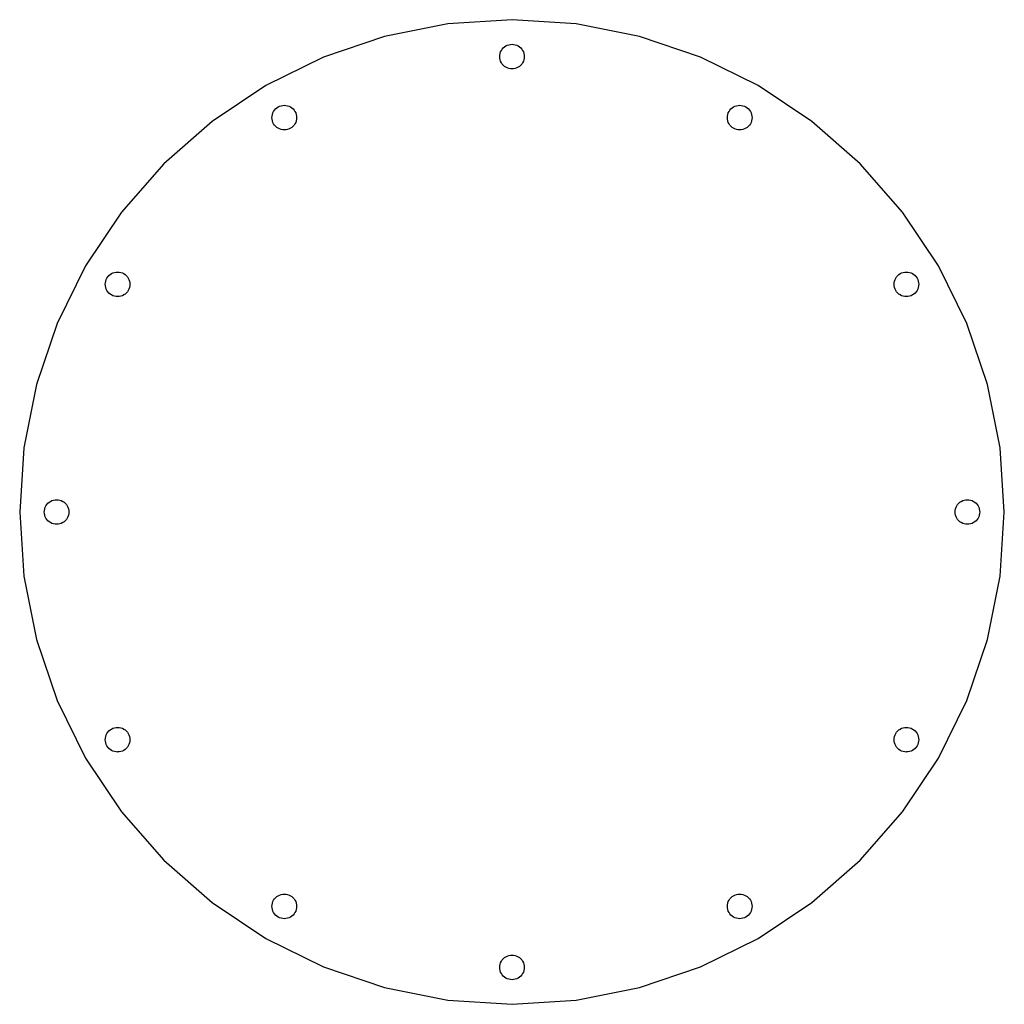
# Model space of a CAD drawing. Extents: x 9 to 223, y 51 to 288.
# Drawn here: x 9 to 89, y 208 to 288 of the extents above; entities that cross this region are included whole.
import ezdxf

# ---------------------------------------------------------------- set-up
doc = ezdxf.new("R2010")
doc.units = 0
doc.layers.get('0').update_dxf_attribs({"linetype": 'CONTINUOUS'})

msp = doc.modelspace()

# ---------------------------------------------------------------- linework, layer by layer
at = {"color": 7}
for p, q in [((49.439715, 287.948152), (44.225194, 287.606386)), ((54.654237, 287.606386), (49.439715, 287.948152)), ((44.225194, 287.606386), (39.09984, 286.586854)), ((59.77959, 286.586854), (54.654237, 287.606386)), ((39.09984, 286.586854), (34.151526, 284.907157)), ((64.727905, 284.907157), (59.77959, 286.586854)), ((48.475009, 285.210381), (48.516995, 285.334121)), ((48.516995, 285.334121), (48.574783, 285.451279)), ((48.574783, 285.451279), (48.647355, 285.559844)), ((48.647355, 285.559844), (48.733506, 285.658118)), ((48.733506, 285.658118), (48.831726, 285.744311)), ((48.831726, 285.744311), (48.940355, 285.81682)), ((48.940355, 285.81682), (49.057518, 285.874653)), ((49.057518, 285.874653), (49.181234, 285.916596)), ((49.181234, 285.916596), (49.309354, 285.942052)), ((49.309354, 285.942052), (49.439715, 285.950703)), ((49.439715, 285.950703), (49.570076, 285.942052)), ((49.570076, 285.942052), (49.698196, 285.916606)), ((49.698196, 285.916606), (49.821912, 285.874653)), ((49.821912, 285.874653), (49.939091, 285.81682)), ((49.939091, 285.81682), (50.047704, 285.744311)), ((50.047704, 285.744311), (50.145924, 285.658118)), ((50.145924, 285.658118), (50.232075, 285.559844)), ((50.232075, 285.559844), (50.304647, 285.451279)), ((50.304647, 285.451279), (50.362435, 285.334121)), ((50.362435, 285.334121), (50.404422, 285.210381)), ((34.151526, 284.907157), (29.464684, 282.595843)), ((48.440981, 284.951904), (48.449513, 285.082236)), ((48.449513, 284.821561), (48.440981, 284.951904)), ((48.449513, 285.082236), (48.475009, 285.210381)), ((48.475009, 284.693426), (48.449513, 284.821561)), ((48.516995, 284.569676), (48.475009, 284.693426)), ((48.574783, 284.452529), (48.516995, 284.569676)), ((48.647355, 284.343864), (48.574783, 284.452529)), ((50.304647, 284.452529), (50.232075, 284.343864)), ((50.362435, 284.569676), (50.304647, 284.452529)), ((50.404422, 284.693426), (50.362435, 284.569676)), ((50.404422, 285.210381), (50.429917, 285.082236)), ((50.429917, 284.821561), (50.404422, 284.693426)), ((50.429917, 285.082236), (50.438469, 284.951904)), ((50.438469, 284.951904), (50.429917, 284.821561)), ((69.414746, 282.595843), (64.727905, 284.907157)), ((48.733506, 284.245689), (48.647355, 284.343864)), ((48.831726, 284.159497), (48.733506, 284.245689)), ((48.940355, 284.086977), (48.831726, 284.159497)), ((49.057518, 284.029154), (48.940355, 284.086977)), ((49.181234, 283.987202), (49.057518, 284.029154)), ((49.309354, 283.961636), (49.181234, 283.987202)), ((49.439715, 283.953194), (49.309354, 283.961646)), ((49.570076, 283.961646), (49.439715, 283.953194)), ((49.698196, 283.987212), (49.570076, 283.961646)), ((49.821912, 284.029154), (49.698196, 283.987212)), ((49.939091, 284.086977), (49.821912, 284.029154)), ((50.047704, 284.159497), (49.939091, 284.086977)), ((50.145924, 284.245689), (50.047704, 284.159497)), ((50.232075, 284.343864), (50.145924, 284.245689)), ((29.464684, 282.595843), (25.119716, 279.692579)), ((73.759714, 279.692579), (69.414746, 282.595843)), ((30.040068, 280.383211), (30.097894, 280.500368)), ((30.097894, 280.500368), (30.170404, 280.609034)), ((30.170404, 280.609034), (30.256597, 280.707208)), ((30.256597, 280.707208), (30.354874, 280.793401)), ((30.354874, 280.793401), (30.463437, 280.86601)), ((30.463437, 280.86601), (30.580592, 280.923733)), ((30.580592, 280.923733), (30.704336, 280.965785)), ((30.704336, 280.965785), (30.832476, 280.991241)), ((30.832476, 280.991241), (30.962813, 280.999694)), ((30.962813, 280.999694), (31.093151, 280.991241)), ((31.093151, 280.991241), (31.221291, 280.965775)), ((31.221291, 280.965775), (31.345036, 280.923713)), ((31.345036, 280.923713), (31.462189, 280.86599)), ((31.462189, 280.86599), (31.570853, 280.793381)), ((31.570853, 280.793381), (31.669031, 280.707188)), ((31.669031, 280.707188), (31.755223, 280.609014)), ((31.755223, 280.609014), (31.827732, 280.500349)), ((31.827732, 280.500349), (31.88556, 280.383191)), ((66.993871, 280.383211), (67.051699, 280.500368)), ((67.051699, 280.500368), (67.124208, 280.609034)), ((67.124208, 280.609034), (67.2104, 280.707208)), ((67.2104, 280.707208), (67.308578, 280.793401)), ((67.308578, 280.793401), (67.417242, 280.86601)), ((67.417242, 280.86601), (67.534395, 280.923733)), ((67.534395, 280.923733), (67.65814, 280.965785)), ((67.65814, 280.965785), (67.786281, 280.991241)), ((67.786281, 280.991241), (67.916618, 280.999694)), ((67.916618, 280.999694), (68.046954, 280.991241)), ((68.046954, 280.991241), (68.175095, 280.965775)), ((68.175095, 280.965775), (68.298839, 280.923713)), ((68.298839, 280.923713), (68.415994, 280.86599)), ((68.415994, 280.86599), (68.524557, 280.793381)), ((68.524557, 280.793381), (68.622835, 280.707188)), ((68.622835, 280.707188), (68.709027, 280.609014)), ((68.709027, 280.609014), (68.781537, 280.500349)), ((68.781537, 280.500349), (68.839364, 280.383191)), ((25.119716, 279.692579), (21.190727, 276.247082)), ((29.96406, 280.000994), (29.972651, 280.131426)), ((29.972651, 279.870651), (29.96406, 280.000994)), ((29.972651, 280.131426), (29.998118, 280.259571)), ((29.998118, 279.742516), (29.972651, 279.870651)), ((29.998118, 280.259571), (30.040068, 280.383211)), ((30.040066, 279.618766), (29.998118, 279.742516)), ((31.88556, 280.383191), (31.927507, 280.259551)), ((31.927507, 279.742496), (31.88556, 279.618746)), ((31.927507, 280.259551), (31.953076, 280.131406)), ((31.953076, 279.870631), (31.927507, 279.742496)), ((31.953076, 280.131406), (31.961568, 280.000974)), ((31.961568, 280.000974), (31.953076, 279.870631)), ((66.917864, 280.000994), (66.926356, 280.131426)), ((66.926356, 279.870651), (66.917864, 280.000994)), ((66.926356, 280.131426), (66.951924, 280.259571)), ((66.951925, 279.742516), (66.926356, 279.870651)), ((66.951924, 280.259571), (66.993871, 280.383211)), ((66.993872, 279.618766), (66.951925, 279.742516)), ((68.881312, 279.742496), (68.839363, 279.618746)), ((68.839364, 280.383191), (68.881312, 280.259551)), ((68.881312, 280.259551), (68.906779, 280.131406)), ((68.906779, 279.870631), (68.881312, 279.742496)), ((68.906779, 280.131406), (68.91537, 280.000974)), ((68.91537, 280.000974), (68.906779, 279.870631)), ((77.688703, 276.247082), (73.759714, 279.692579)), ((30.097892, 279.501619), (30.040066, 279.618766)), ((30.170402, 279.393053), (30.097892, 279.501619)), ((30.256595, 279.294769), (30.170402, 279.393053)), ((30.354872, 279.208676), (30.256595, 279.294769)), ((30.463435, 279.136077), (30.354872, 279.208676)), ((30.58059, 279.078244), (30.463435, 279.136077)), ((30.704334, 279.036311), (30.58059, 279.078244)), ((30.832474, 279.010826), (30.704334, 279.036311)), ((30.962813, 279.002244), (30.832476, 279.010895)), ((31.093151, 279.010796), (30.962813, 279.002244)), ((31.221291, 279.036272), (31.093151, 279.010796)), ((31.345036, 279.078224), (31.221291, 279.036272)), ((31.462189, 279.136057), (31.345036, 279.078224)), ((31.570853, 279.208656), (31.462189, 279.136057)), ((31.669031, 279.294749), (31.570853, 279.208656)), ((31.755223, 279.393033), (31.669031, 279.294749)), ((31.827732, 279.501599), (31.755223, 279.393033)), ((31.88556, 279.618746), (31.827732, 279.501599)), ((67.0517, 279.501619), (66.993872, 279.618766)), ((67.124209, 279.393053), (67.0517, 279.501619)), ((67.210401, 279.294769), (67.124209, 279.393053)), ((67.308579, 279.208676), (67.210401, 279.294769)), ((67.417243, 279.136077), (67.308579, 279.208676)), ((67.534396, 279.078244), (67.417243, 279.136077)), ((67.658141, 279.036311), (67.534396, 279.078244)), ((67.786282, 279.010826), (67.658141, 279.036311)), ((67.916617, 279.002244), (67.78628, 279.010895)), ((68.046953, 279.010796), (67.916617, 279.002244)), ((68.175094, 279.036272), (68.046953, 279.010796)), ((68.298838, 279.078224), (68.175094, 279.036272)), ((68.415993, 279.136057), (68.298838, 279.078224)), ((68.524556, 279.208656), (68.415993, 279.136057)), ((68.622834, 279.294749), (68.524556, 279.208656)), ((68.709026, 279.393033), (68.622834, 279.294749)), ((68.781536, 279.501599), (68.709026, 279.393033)), ((68.839363, 279.618746), (68.781536, 279.501599)), ((21.190727, 276.247082), (17.745234, 272.31809)), ((81.134196, 272.31809), (77.688703, 276.247082)), ((17.745234, 272.31809), (14.841963, 267.973122)), ((84.037467, 267.973122), (81.134196, 272.31809)), ((14.841963, 267.973122), (12.530653, 263.286288)), ((86.348777, 263.286288), (84.037467, 267.973122)), ((16.514073, 266.857225), (16.571804, 266.974372)), ((16.571804, 266.974372), (16.644413, 267.082938)), ((16.644413, 267.082938), (16.730603, 267.181212)), ((16.730603, 267.181212), (16.828782, 267.267404)), ((16.828782, 267.267404), (16.937445, 267.339914)), ((16.937445, 267.339914), (17.054598, 267.397747)), ((17.054598, 267.397747), (17.178244, 267.43969)), ((17.178244, 267.43969), (17.306385, 267.465175)), ((17.306385, 267.465175), (17.43682, 267.473727)), ((17.43682, 267.473727), (17.567159, 267.465076)), ((17.567159, 267.465076), (17.695297, 267.4396)), ((17.695297, 267.4396), (17.819043, 267.397667)), ((17.819043, 267.397667), (17.936198, 267.339835)), ((17.936198, 267.339835), (18.044762, 267.267325)), ((18.044762, 267.267325), (18.143039, 267.181132)), ((18.143039, 267.181132), (18.22913, 267.082858)), ((18.22913, 267.082858), (18.30174, 266.974293)), ((18.30174, 266.974293), (18.359568, 266.857145)), ((80.519861, 266.857225), (80.577689, 266.974372)), ((80.577689, 266.974372), (80.650299, 267.082938)), ((80.650299, 267.082938), (80.73639, 267.181212)), ((80.73639, 267.181212), (80.834667, 267.267404)), ((80.834667, 267.267404), (80.943231, 267.339914)), ((80.943231, 267.339914), (81.060386, 267.397747)), ((81.060386, 267.397747), (81.184132, 267.43969)), ((81.184132, 267.43969), (81.31227, 267.465175)), ((81.31227, 267.465175), (81.442609, 267.473727)), ((81.442609, 267.473727), (81.573045, 267.465076)), ((81.573045, 267.465076), (81.701185, 267.4396)), ((81.701185, 267.4396), (81.824831, 267.397667)), ((81.824831, 267.397667), (81.941984, 267.339835)), ((81.941984, 267.339835), (82.050648, 267.267325)), ((82.050648, 267.267325), (82.148826, 267.181132)), ((82.148826, 267.181132), (82.235016, 267.082858)), ((82.235016, 267.082858), (82.307626, 266.974293)), ((82.307626, 266.974293), (82.365356, 266.857145)), ((16.438072, 266.474997), (16.446554, 266.60534)), ((16.446544, 266.344665), (16.438072, 266.474997)), ((16.472025, 266.21652), (16.446544, 266.344665)), ((16.446554, 266.60534), (16.472041, 266.733475)), ((16.514071, 266.09278), (16.472025, 266.21652)), ((16.472041, 266.733475), (16.514073, 266.857225)), ((16.571802, 265.975623), (16.514071, 266.09278)), ((18.359571, 266.0927), (18.301743, 265.975543)), ((18.359568, 266.857145), (18.401517, 266.733396)), ((18.401505, 266.21644), (18.359571, 266.0927)), ((18.426978, 266.344585), (18.401505, 266.21644)), ((18.401517, 266.733396), (18.426998, 266.60526)), ((18.435579, 266.474918), (18.426978, 266.344585)), ((18.426998, 266.60526), (18.435579, 266.474918)), ((80.443853, 266.474997), (80.452454, 266.60534)), ((80.452434, 266.344665), (80.443853, 266.474997)), ((80.477916, 266.21652), (80.452434, 266.344665)), ((80.452454, 266.60534), (80.477927, 266.733475)), ((80.519864, 266.09278), (80.477916, 266.21652)), ((80.477927, 266.733475), (80.519861, 266.857225)), ((80.577691, 265.975623), (80.519864, 266.09278)), ((82.365354, 266.0927), (82.307624, 265.975543)), ((82.407386, 266.21644), (82.365354, 266.0927)), ((82.365356, 266.857145), (82.407402, 266.733396)), ((82.432873, 266.344585), (82.407386, 266.21644)), ((82.407402, 266.733396), (82.432883, 266.60526)), ((82.441355, 266.474918), (82.432873, 266.344585)), ((82.432883, 266.60526), (82.441355, 266.474918)), ((16.644411, 265.866957), (16.571802, 265.975623)), ((16.730601, 265.768783), (16.644411, 265.866957)), ((16.82878, 265.68259), (16.730601, 265.768783)), ((16.937443, 265.610081), (16.82878, 265.68259)), ((17.054596, 265.552248), (16.937443, 265.610081)), ((17.178242, 265.510305), (17.054596, 265.552248)), ((17.306383, 265.48474), (17.178242, 265.510305)), ((17.436823, 265.476208), (17.306388, 265.48466)), ((17.567162, 265.48466), (17.436823, 265.476208)), ((17.6953, 265.510226), (17.567162, 265.48466)), ((17.819046, 265.552168), (17.6953, 265.510226)), ((17.936201, 265.610001), (17.819046, 265.552168)), ((18.044765, 265.682511), (17.936201, 265.610001)), ((18.143042, 265.768703), (18.044765, 265.682511)), ((18.229133, 265.866878), (18.143042, 265.768703)), ((18.301743, 265.975543), (18.229133, 265.866878)), ((80.650302, 265.866957), (80.577691, 265.975623)), ((80.736393, 265.768783), (80.650302, 265.866957)), ((80.83467, 265.68259), (80.736393, 265.768783)), ((80.943234, 265.610081), (80.83467, 265.68259)), ((81.060389, 265.552248), (80.943234, 265.610081)), ((81.184135, 265.510305), (81.060389, 265.552248)), ((81.312273, 265.48474), (81.184135, 265.510305)), ((81.442607, 265.476208), (81.312268, 265.48466)), ((81.573043, 265.48466), (81.442607, 265.476208)), ((81.701183, 265.510226), (81.573043, 265.48466)), ((81.824829, 265.552168), (81.701183, 265.510226)), ((81.941982, 265.610001), (81.824829, 265.552168)), ((82.050646, 265.682511), (81.941982, 265.610001)), ((82.148824, 265.768703), (82.050646, 265.682511)), ((82.235014, 265.866878), (82.148824, 265.768703)), ((82.307624, 265.975543), (82.235014, 265.866878)), ((12.530653, 263.286288), (10.850951, 258.337953)), ((88.028479, 258.337953), (86.348777, 263.286288)), ((10.850951, 258.337953), (9.831427, 253.2126)), ((89.048003, 253.2126), (88.028479, 258.337953)), ((9.831427, 253.2126), (9.489654, 247.998091)), ((89.389776, 247.998091), (89.048003, 253.2126)), ((11.563163, 248.380279), (11.620988, 248.497456)), ((11.620988, 248.497456), (11.693499, 248.606091)), ((11.693499, 248.606091), (11.779692, 248.704296)), ((11.779692, 248.704296), (11.877969, 248.790458)), ((11.877969, 248.790458), (11.986531, 248.863018)), ((11.986531, 248.863018), (12.103685, 248.920821)), ((12.103685, 248.920821), (12.227431, 248.962793)), ((12.227431, 248.962793), (12.355572, 248.98816)), ((12.355572, 248.988309), (12.485909, 248.996761)), ((12.485909, 248.996841), (12.616245, 248.988388)), ((12.616245, 248.988309), (12.744386, 248.962932)), ((12.744386, 248.962793), (12.86813, 248.920821)), ((12.86813, 248.920821), (12.985283, 248.863018)), ((12.985283, 248.863018), (13.093947, 248.790458)), ((13.093947, 248.790458), (13.192125, 248.704296)), ((13.192125, 248.704296), (13.278318, 248.606091)), ((13.278318, 248.606091), (13.350826, 248.497456)), ((13.350826, 248.497456), (13.408655, 248.380279)), ((85.470781, 248.380279), (85.528609, 248.497456)), ((85.528609, 248.497456), (85.601117, 248.606091)), ((85.601117, 248.606091), (85.68731, 248.704296)), ((85.68731, 248.704296), (85.785488, 248.790458)), ((85.785488, 248.790458), (85.894151, 248.863018)), ((85.894151, 248.863018), (86.011306, 248.920821)), ((86.011306, 248.920821), (86.13505, 248.962793)), ((86.13505, 248.962793), (86.26319, 248.98816)), ((86.263185, 248.988309), (86.393521, 248.996761)), ((86.393521, 248.996821), (86.523858, 248.988369)), ((86.523858, 248.988309), (86.651999, 248.962932)), ((86.651999, 248.962793), (86.775746, 248.920821)), ((86.775746, 248.920821), (86.892899, 248.863018)), ((86.892899, 248.863018), (87.001461, 248.790458)), ((87.001461, 248.790458), (87.099738, 248.704296)), ((87.099738, 248.704296), (87.185931, 248.606091)), ((87.185931, 248.606091), (87.258442, 248.497456)), ((87.258442, 248.497456), (87.316268, 248.380279)), ((9.489654, 247.998091), (9.831427, 242.783562)), ((11.487148, 247.998091), (11.495753, 248.128463)), ((11.495734, 247.867729), (11.487148, 247.998091)), ((11.521215, 247.739623), (11.495734, 247.867729)), ((11.495753, 248.128463), (11.521226, 248.256569)), ((11.563162, 247.615913), (11.521215, 247.739623)), ((11.521226, 248.256569), (11.563163, 248.380279)), ((13.4506, 247.739623), (13.408649, 247.615913)), ((13.408655, 248.380279), (13.450603, 248.256569)), ((13.476168, 247.867729), (13.4506, 247.739623)), ((13.450603, 248.256569), (13.476168, 248.128463)), ((13.476168, 248.128463), (13.48465, 247.998091)), ((13.48465, 247.998091), (13.476168, 247.867729)), ((85.39478, 247.998091), (85.403262, 248.128463)), ((85.403262, 247.867729), (85.39478, 247.998091)), ((85.403262, 248.128463), (85.42883, 248.256569)), ((85.428827, 247.739623), (85.403262, 247.867729)), ((85.470776, 247.615913), (85.428827, 247.739623)), ((85.42883, 248.256569), (85.470781, 248.380279)), ((87.316268, 248.380279), (87.358215, 248.256569)), ((87.358214, 247.739623), (87.316278, 247.615913)), ((87.383686, 247.867729), (87.358214, 247.739623)), ((87.358215, 248.256569), (87.383696, 248.128463)), ((87.392288, 247.998091), (87.383686, 247.867729)), ((87.383696, 248.128463), (87.392288, 247.998091)), ((89.048003, 242.783562), (89.389776, 247.998091)), ((11.620988, 247.498736), (11.563162, 247.615913)), ((11.693499, 247.390101), (11.620988, 247.498736)), ((11.779692, 247.291896), (11.693499, 247.390101)), ((11.877969, 247.205734), (11.779692, 247.291896)), ((11.986531, 247.133154), (11.877969, 247.205734)), ((12.103685, 247.075371), (11.986531, 247.133154)), ((12.227431, 247.033399), (12.103685, 247.075371)), ((12.355572, 247.007883), (12.227431, 247.033538)), ((12.485909, 246.999341), (12.355572, 247.007794)), ((12.616245, 247.007883), (12.485909, 246.999431)), ((12.74438, 247.033399), (12.616239, 247.007744)), ((12.868124, 247.075371), (12.74438, 247.033399)), ((12.985278, 247.133154), (12.868124, 247.075371)), ((13.093941, 247.205734), (12.985278, 247.133154)), ((13.192119, 247.291896), (13.093941, 247.205734)), ((13.278312, 247.390101), (13.192119, 247.291896)), ((13.35082, 247.498736), (13.278312, 247.390101)), ((13.408649, 247.615913), (13.35082, 247.498736)), ((85.528604, 247.498706), (85.470776, 247.615913)), ((85.601112, 247.390101), (85.528604, 247.498706)), ((85.687305, 247.291896), (85.601112, 247.390101)), ((85.785483, 247.205734), (85.687305, 247.291896)), ((85.894146, 247.133154), (85.785483, 247.205734)), ((86.011301, 247.075371), (85.894146, 247.133154)), ((86.135045, 247.033399), (86.011301, 247.075371)), ((86.263185, 247.007883), (86.135045, 247.033538)), ((86.393521, 246.999341), (86.263185, 247.007794)), ((86.523858, 247.007883), (86.393521, 246.999431)), ((86.652009, 247.033399), (86.523868, 247.007744)), ((86.775756, 247.075371), (86.652009, 247.033399)), ((86.892909, 247.133154), (86.775756, 247.075371)), ((87.001471, 247.205734), (86.892909, 247.133154)), ((87.099748, 247.291896), (87.001471, 247.205734)), ((87.185941, 247.390101), (87.099748, 247.291896)), ((87.258452, 247.498706), (87.185941, 247.390101)), ((87.316278, 247.615913), (87.258452, 247.498706)), ((9.831427, 242.783562), (10.850951, 237.658209)), ((88.028479, 237.658209), (89.048003, 242.783562)), ((10.850951, 237.658209), (12.530653, 232.709894)), ((86.348777, 232.709894), (88.028479, 237.658209)), ((12.530653, 232.709894), (14.841963, 228.02308)), ((84.037467, 228.02308), (86.348777, 232.709894)), ((16.571804, 230.020579), (16.644413, 230.129235)), ((16.644413, 230.129235), (16.730603, 230.227409)), ((16.730603, 230.227409), (16.828782, 230.313611)), ((16.828782, 230.313611), (16.937445, 230.386101)), ((16.937445, 230.386101), (17.054598, 230.443944)), ((17.054598, 230.443944), (17.178244, 230.485887)), ((17.178244, 230.485887), (17.306385, 230.511532)), ((17.306383, 230.511452), (17.436818, 230.519904)), ((17.436818, 230.519904), (17.567157, 230.511452)), ((17.567157, 230.511452), (17.695295, 230.485768)), ((17.695295, 230.485887), (17.819041, 230.443944)), ((17.819041, 230.443944), (17.936196, 230.386101)), ((17.936196, 230.386101), (18.04476, 230.313611)), ((18.04476, 230.313611), (18.143037, 230.227409)), ((18.143037, 230.227409), (18.229128, 230.129235)), ((18.229128, 230.129235), (18.301738, 230.020579)), ((80.577689, 230.020579), (80.650299, 230.129235)), ((80.650299, 230.129235), (80.73639, 230.227409)), ((80.73639, 230.227409), (80.834667, 230.313611)), ((80.834667, 230.313611), (80.943231, 230.386101)), ((80.943231, 230.386101), (81.060386, 230.443944)), ((81.060386, 230.443944), (81.184132, 230.485887)), ((81.184132, 230.485887), (81.31227, 230.511532)), ((81.312273, 230.511452), (81.442612, 230.519904)), ((81.442612, 230.519904), (81.573048, 230.511452)), ((81.573048, 230.511452), (81.701188, 230.485768)), ((81.701188, 230.485887), (81.824834, 230.443944)), ((81.824834, 230.443944), (81.941987, 230.386101)), ((81.941987, 230.386101), (82.050651, 230.313611)), ((82.050651, 230.313611), (82.148829, 230.227409)), ((82.148829, 230.227409), (82.235019, 230.129235)), ((82.235019, 230.129235), (82.307629, 230.020579)), ((16.438072, 229.521185), (16.446554, 229.651527)), ((16.446544, 229.390852), (16.438072, 229.521185)), ((16.472025, 229.262717), (16.446544, 229.390852)), ((16.446554, 229.651527), (16.472041, 229.779662)), ((16.472041, 229.779662), (16.514073, 229.903402)), ((16.514073, 229.903402), (16.571804, 230.020579)), ((18.301738, 230.020579), (18.359566, 229.903402)), ((18.359566, 229.903402), (18.401515, 229.779662)), ((18.426976, 229.390852), (18.401503, 229.262717)), ((18.401515, 229.779662), (18.426996, 229.651527)), ((18.435577, 229.521185), (18.426976, 229.390852)), ((18.426996, 229.651527), (18.435577, 229.521185)), ((80.443853, 229.521185), (80.452454, 229.651527)), ((80.452434, 229.390852), (80.443853, 229.521185)), ((80.477916, 229.262717), (80.452434, 229.390852)), ((80.452454, 229.651527), (80.477927, 229.779662)), ((80.477927, 229.779662), (80.519861, 229.903402)), ((80.519861, 229.903402), (80.577689, 230.020579)), ((82.307629, 230.020579), (82.365359, 229.903402)), ((82.365359, 229.903402), (82.407405, 229.779662)), ((82.432876, 229.390852), (82.407389, 229.262717)), ((82.407405, 229.779662), (82.432886, 229.651527)), ((82.441358, 229.521185), (82.432876, 229.390852)), ((82.432886, 229.651527), (82.441358, 229.521185)), ((16.514071, 229.138967), (16.472025, 229.262717)), ((16.571802, 229.02183), (16.514071, 229.138967)), ((16.644411, 228.913254), (16.571802, 229.02183)), ((16.730601, 228.81496), (16.644411, 228.913254)), ((16.82878, 228.728798), (16.730601, 228.81496)), ((16.937443, 228.656268), (16.82878, 228.728798)), ((17.054596, 228.598455), (16.937443, 228.656268)), ((17.178242, 228.556482), (17.054596, 228.598455)), ((17.306383, 228.531036), (17.178242, 228.556403)), ((17.436818, 228.522435), (17.306383, 228.530887)), ((17.567157, 228.531036), (17.436818, 228.522584)), ((17.695298, 228.556482), (17.56716, 228.531116)), ((17.819044, 228.598455), (17.695298, 228.556482)), ((17.936199, 228.656268), (17.819044, 228.598455)), ((18.044763, 228.728798), (17.936199, 228.656268)), ((18.14304, 228.81496), (18.044763, 228.728798)), ((18.229131, 228.913254), (18.14304, 228.81496)), ((18.301741, 229.02183), (18.229131, 228.913254)), ((18.359569, 229.138967), (18.301741, 229.02183)), ((18.401503, 229.262717), (18.359569, 229.138967)), ((80.519864, 229.138967), (80.477916, 229.262717)), ((80.577691, 229.02183), (80.519864, 229.138967)), ((80.650302, 228.913254), (80.577691, 229.02183)), ((80.736393, 228.81496), (80.650302, 228.913254)), ((80.83467, 228.728798), (80.736393, 228.81496)), ((80.943234, 228.656268), (80.83467, 228.728798)), ((81.060389, 228.598455), (80.943234, 228.656268)), ((81.184135, 228.556482), (81.060389, 228.598455)), ((81.312273, 228.531036), (81.184135, 228.556403)), ((81.442612, 228.522435), (81.312273, 228.530887)), ((81.573048, 228.531036), (81.442612, 228.522584)), ((81.701186, 228.556482), (81.573046, 228.531116)), ((81.824832, 228.598455), (81.701186, 228.556482)), ((81.941985, 228.656268), (81.824832, 228.598455)), ((82.050649, 228.728798), (81.941985, 228.656268)), ((82.148827, 228.81496), (82.050649, 228.728798)), ((82.235017, 228.913254), (82.148827, 228.81496)), ((82.307627, 229.02183), (82.235017, 228.913254)), ((82.365357, 229.138967), (82.307627, 229.02183)), ((82.407389, 229.262717), (82.365357, 229.138967)), ((14.841963, 228.02308), (17.745234, 223.678082)), ((81.134196, 223.678082), (84.037467, 228.02308)), ((17.745234, 223.678082), (21.190727, 219.749101)), ((77.688703, 219.749101), (81.134196, 223.678082)), ((21.190727, 219.749101), (25.119716, 216.303604)), ((73.759714, 216.303604), (77.688703, 219.749101)), ((30.097894, 216.494573), (30.170404, 216.603149)), ((30.170404, 216.603149), (30.256597, 216.701403)), ((30.256597, 216.701403), (30.354874, 216.787516)), ((30.354874, 216.787516), (30.463437, 216.860125)), ((30.463437, 216.860125), (30.580592, 216.917938)), ((30.580592, 216.917938), (30.704336, 216.959881)), ((30.704336, 216.959881), (30.832476, 216.985247)), ((30.832474, 216.985366), (30.962811, 216.993819)), ((30.962811, 216.993958), (31.093149, 216.985506)), ((31.093149, 216.985366), (31.221289, 216.95999)), ((31.221289, 216.959881), (31.345034, 216.917938)), ((31.345034, 216.917938), (31.462187, 216.860125)), ((31.462187, 216.860125), (31.570851, 216.787516)), ((31.570851, 216.787516), (31.669029, 216.701403)), ((31.669029, 216.701403), (31.755221, 216.603149)), ((31.755221, 216.603149), (31.82773, 216.494573)), ((67.051699, 216.494573), (67.124208, 216.603149)), ((67.124208, 216.603149), (67.2104, 216.701403)), ((67.2104, 216.701403), (67.308578, 216.787516)), ((67.308578, 216.787516), (67.417242, 216.860125)), ((67.417242, 216.860125), (67.534395, 216.917938)), ((67.534395, 216.917938), (67.65814, 216.959881)), ((67.65814, 216.959881), (67.786281, 216.985247)), ((67.786282, 216.985366), (67.916619, 216.993819)), ((67.916619, 216.993958), (68.046955, 216.985506)), ((68.046955, 216.985366), (68.175096, 216.95999)), ((68.175096, 216.959881), (68.29884, 216.917938)), ((68.29884, 216.917938), (68.415995, 216.860125)), ((68.415995, 216.860125), (68.524558, 216.787516)), ((68.524558, 216.787516), (68.622836, 216.701403)), ((68.622836, 216.701403), (68.709028, 216.603149)), ((68.709028, 216.603149), (68.781538, 216.494573)), ((25.119716, 216.303604), (29.464684, 213.400339)), ((29.96406, 215.995208), (29.972651, 216.125551)), ((29.972651, 215.864756), (29.96406, 215.995208)), ((29.972651, 216.125551), (29.998118, 216.253686)), ((29.998118, 215.736621), (29.972651, 215.864756)), ((29.998118, 216.253686), (30.040068, 216.377426)), ((30.040066, 215.612971), (29.998118, 215.736621)), ((30.040068, 216.377426), (30.097894, 216.494573)), ((31.82773, 216.494573), (31.885558, 216.377426)), ((31.885558, 216.377426), (31.927505, 216.253686)), ((31.927505, 215.736621), (31.885558, 215.612971)), ((31.927505, 216.253686), (31.953074, 216.125551)), ((31.953074, 215.864756), (31.927505, 215.736621)), ((31.953074, 216.125551), (31.961566, 215.995208)), ((31.961566, 215.995208), (31.953074, 215.864756)), ((66.917864, 215.995208), (66.926356, 216.125551)), ((66.926356, 215.864756), (66.917864, 215.995208)), ((66.926356, 216.125551), (66.951924, 216.253686)), ((66.951925, 215.736621), (66.926356, 215.864756)), ((66.951924, 216.253686), (66.993871, 216.377426)), ((66.993872, 215.612971), (66.951925, 215.736621)), ((66.993871, 216.377426), (67.051699, 216.494573)), ((68.781538, 216.494573), (68.839365, 216.377426)), ((68.881313, 215.736621), (68.839364, 215.612971)), ((68.839365, 216.377426), (68.881313, 216.253686)), ((68.881313, 216.253686), (68.90678, 216.125551)), ((68.90678, 215.864756), (68.881313, 215.736621)), ((68.90678, 216.125551), (68.915371, 215.995208)), ((68.915371, 215.995208), (68.90678, 215.864756)), ((69.414746, 213.400339), (73.759714, 216.303604)), ((30.097892, 215.495824), (30.040066, 215.612971)), ((30.170402, 215.387158), (30.097892, 215.495824)), ((30.256595, 215.288984), (30.170402, 215.387158)), ((30.354872, 215.202791), (30.256595, 215.288984)), ((30.463435, 215.130182), (30.354872, 215.202791)), ((30.58059, 215.072449), (30.463435, 215.130182)), ((30.704334, 215.030397), (30.58059, 215.072449)), ((30.832474, 215.004941), (30.704334, 215.030317)), ((30.962811, 214.996489), (30.832474, 215.004941)), ((31.093149, 215.004941), (30.962811, 214.996489)), ((31.221289, 215.030397), (31.093149, 215.00503)), ((31.345034, 215.072449), (31.221289, 215.030397)), ((31.462187, 215.130182), (31.345034, 215.072449)), ((31.570851, 215.202791), (31.462187, 215.130182)), ((31.669029, 215.288984), (31.570851, 215.202791)), ((31.755221, 215.387158), (31.669029, 215.288984)), ((31.82773, 215.495824), (31.755221, 215.387158)), ((31.885558, 215.612971), (31.82773, 215.495824)), ((67.0517, 215.495824), (66.993872, 215.612971)), ((67.124209, 215.387158), (67.0517, 215.495824)), ((67.210401, 215.288984), (67.124209, 215.387158)), ((67.308579, 215.202791), (67.210401, 215.288984)), ((67.417243, 215.130182), (67.308579, 215.202791)), ((67.534396, 215.072449), (67.417243, 215.130182)), ((67.658141, 215.030397), (67.534396, 215.072449)), ((67.786282, 215.004941), (67.658141, 215.030317)), ((67.916619, 214.996489), (67.786282, 215.004941)), ((68.046955, 215.004941), (67.916619, 214.996489)), ((68.175095, 215.030397), (68.046954, 215.00503)), ((68.298839, 215.072449), (68.175095, 215.030397)), ((68.415994, 215.130182), (68.298839, 215.072449)), ((68.524557, 215.202791), (68.415994, 215.130182)), ((68.622835, 215.288984), (68.524557, 215.202791)), ((68.709027, 215.387158), (68.622835, 215.288984)), ((68.781537, 215.495824), (68.709027, 215.387158)), ((68.839364, 215.612971), (68.781537, 215.495824)), ((29.464684, 213.400339), (34.151526, 211.089035)), ((64.727905, 211.089035), (69.414746, 213.400339)), ((48.647355, 211.652328), (48.733506, 211.750503)), ((48.733506, 211.750503), (48.831726, 211.836695)), ((48.831726, 211.836695), (48.94034, 211.909195)), ((48.94034, 211.909195), (49.057518, 211.967038)), ((49.057518, 211.967038), (49.181234, 212.00898)), ((49.181234, 212.00898), (49.309354, 212.034625)), ((49.309354, 212.034546), (49.439715, 212.042998)), ((49.439715, 212.042998), (49.570076, 212.034546)), ((49.570076, 212.034546), (49.698196, 212.008861)), ((49.698196, 212.00898), (49.821912, 211.967038)), ((49.821912, 211.967038), (49.939075, 211.909195)), ((49.939075, 211.909195), (50.047704, 211.836695)), ((50.047704, 211.836695), (50.145924, 211.750503)), ((50.145924, 211.750503), (50.232075, 211.652328)), ((34.151526, 211.089035), (39.09984, 209.409318)), ((48.440961, 211.044278), (48.449513, 211.174611)), ((48.449513, 210.913946), (48.440961, 211.044278)), ((48.449513, 211.174611), (48.475009, 211.302756)), ((48.475009, 211.302756), (48.516995, 211.426526)), ((48.516995, 211.426526), (48.574783, 211.543663)), ((48.574783, 211.543663), (48.647355, 211.652328)), ((50.232075, 211.652328), (50.304647, 211.543663)), ((50.304647, 211.543663), (50.362435, 211.426526)), ((50.362435, 211.426526), (50.404422, 211.302756)), ((50.404422, 211.302756), (50.429917, 211.174611)), ((50.429917, 211.174611), (50.438449, 211.044278)), ((50.438449, 211.044278), (50.429917, 210.913946)), ((59.77959, 209.409318), (64.727905, 211.089035)), ((48.475009, 210.785801), (48.449513, 210.913946)), ((48.516995, 210.662061), (48.475009, 210.785801)), ((48.574783, 210.544913), (48.516995, 210.662061)), ((48.647355, 210.436338), (48.574783, 210.544913)), ((48.733506, 210.338084), (48.647355, 210.436338)), ((48.831726, 210.251881), (48.733506, 210.338084)), ((48.94034, 210.179362), (48.831726, 210.251881)), ((49.057518, 210.121549), (48.94034, 210.179362)), ((49.939075, 210.179362), (49.821912, 210.121549)), ((50.047704, 210.251881), (49.939075, 210.179362)), ((50.145924, 210.338084), (50.047704, 210.251881)), ((50.232075, 210.436338), (50.145924, 210.338084)), ((50.304647, 210.544913), (50.232075, 210.436338)), ((50.362435, 210.662061), (50.304647, 210.544913)), ((50.404422, 210.785801), (50.362435, 210.662061)), ((50.429917, 210.913946), (50.404422, 210.785801)), ((39.09984, 209.409318), (44.225194, 208.389796)), ((49.181234, 210.079606), (49.057518, 210.121549)), ((49.309354, 210.05413), (49.181234, 210.079497)), ((49.439715, 210.045479), (49.309354, 210.05423)), ((49.570076, 210.05413), (49.439715, 210.045479)), ((49.698196, 210.079606), (49.570076, 210.054239)), ((49.821912, 210.121549), (49.698196, 210.079606)), ((54.654237, 208.389796), (59.77959, 209.409318)), ((44.225194, 208.389796), (49.439715, 208.04803)), ((49.439715, 208.04803), (54.654237, 208.389796))]:
    msp.add_line(p, q, dxfattribs=at)

doc.saveas('drawing.dxf')
